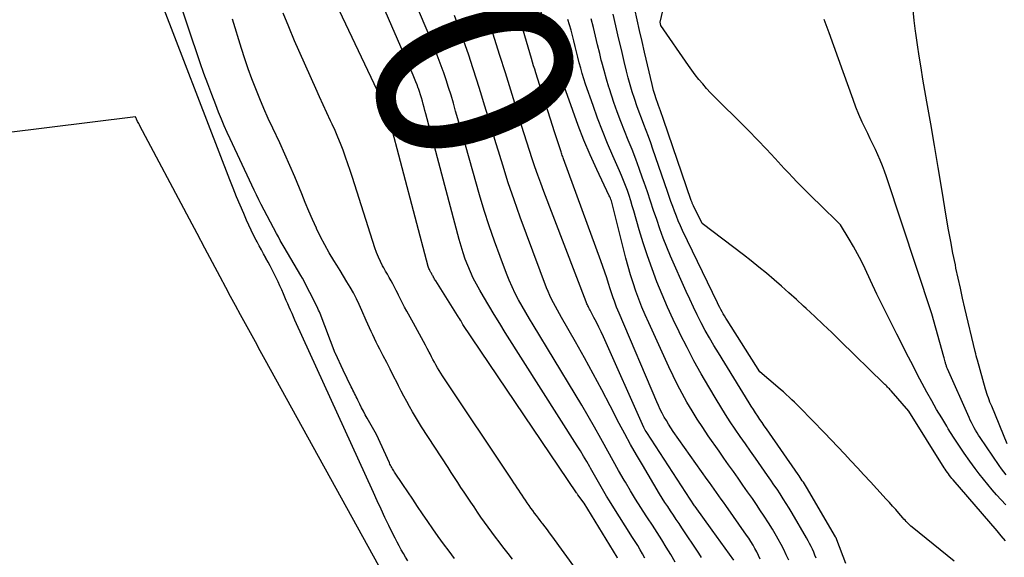
# Model space of a CAD drawing. Units: inches. Extents: x 2630698 to 2633371, y 1490121 to 1493805.
# Drawn here: x 2631266 to 2631338, y 1493525 to 1493564 of the extents above; entities that cross this region are included whole.
import ezdxf
from ezdxf.enums import TextEntityAlignment as Align

# ---------------------------------------------------------------- set-up
doc = ezdxf.new("R2010")
doc.units = ezdxf.units.IN
doc.header["$MEASUREMENT"] = 0
doc.layers.add('Tile_2737_17_SW_contour_2ft', color=251, linetype='Continuous')
doc.layers.add('Tile_2737_17_SW_contour_anno_2ft', color=75, linetype='Continuous')
doc.styles.add('Arial', font='arial.ttf')

msp = doc.modelspace()

# ---------------------------------------------------------------- linework, layer by layer
at = {"layer": 'Tile_2737_17_SW_contour_2ft'}
for points in [[(2631311.592, 1493524.456, 8066), (2631311.42, 1493524.763, 8066), (2631311.242, 1493525.067, 8066), (2631311.062, 1493525.37, 8066), (2631310.878, 1493525.67, 8066), (2631310.691, 1493525.969, 8066), (2631309.203, 1493528.326, 8066), (2631308.994, 1493528.661, 8066), (2631308.788, 1493528.998, 8066), (2631308.586, 1493529.337, 8066), (2631308.387, 1493529.678, 8066), (2631308.191, 1493530.021, 8066), (2631307.995, 1493530.363, 8066), (2631307.8, 1493530.707, 8066), (2631307.605, 1493531.05, 8066), (2631307.552, 1493531.145, 8066), (2631307.328, 1493531.534, 8066), (2631307.101, 1493531.921, 8066), (2631306.867, 1493532.305, 8066), (2631306.63, 1493532.686, 8066), (2631301.371, 1493540.98, 8066), (2631300.961, 1493541.633, 8066), (2631300.557, 1493542.289, 8066), (2631300.159, 1493542.95, 8066), (2631299.766, 1493543.613, 8066), (2631299.494, 1493544.077, 8066), (2631299.251, 1493544.516, 8066), (2631299.022, 1493544.961, 8066), (2631298.813, 1493545.416, 8066), (2631298.619, 1493545.879, 8066), (2631298.444, 1493546.349, 8066), (2631298.279, 1493546.822, 8066), (2631298.131, 1493547.301, 8066), (2631297.994, 1493547.784, 8066), (2631295.554, 1493557.001, 8066), (2631295.491, 1493557.235, 8066), (2631295.428, 1493557.469, 8066), (2631295.364, 1493557.703, 8066), (2631295.299, 1493557.937, 8066), (2631295.231, 1493558.169, 8066), (2631295.16, 1493558.401, 8066), (2631295.083, 1493558.631, 8066), (2631295.004, 1493558.86, 8066), (2631294.996, 1493558.88, 8066), (2631294.908, 1493559.117, 8066), (2631294.817, 1493559.354, 8066), (2631294.721, 1493559.588, 8066), (2631294.623, 1493559.821, 8066), (2631290.111, 1493570.225, 8066)], [(2631313.801, 1493524.158, 8068), (2631313.485, 1493524.71, 8068), (2631313.158, 1493525.256, 8068), (2631312.821, 1493525.797, 8068), (2631312.481, 1493526.336, 8068), (2631312.137, 1493526.871, 8068), (2631311.79, 1493527.405, 8068), (2631311.694, 1493527.552, 8068), (2631311.3, 1493528.16, 8068), (2631310.913, 1493528.773, 8068), (2631310.536, 1493529.391, 8068), (2631310.164, 1493530.013, 8068), (2631310.075, 1493530.166, 8068), (2631309.667, 1493530.869, 8068), (2631309.263, 1493531.574, 8068), (2631308.866, 1493532.284, 8068), (2631308.475, 1493532.996, 8068), (2631308.355, 1493533.216, 8068), (2631307.901, 1493534.037, 8068), (2631307.439, 1493534.854, 8068), (2631306.966, 1493535.664, 8068), (2631306.485, 1493536.47, 8068), (2631303.412, 1493541.536, 8068), (2631303.138, 1493541.993, 8068), (2631302.868, 1493542.452, 8068), (2631302.604, 1493542.914, 8068), (2631302.343, 1493543.378, 8068), (2631302.095, 1493543.848, 8068), (2631301.861, 1493544.326, 8068), (2631301.649, 1493544.813, 8068), (2631301.45, 1493545.306, 8068), (2631300.984, 1493546.542, 8068), (2631300.577, 1493547.663, 8068), (2631300.188, 1493548.791, 8068), (2631299.828, 1493549.927, 8068), (2631299.487, 1493551.07, 8068), (2631298.228, 1493555.478, 8068), (2631298.064, 1493556.054, 8068), (2631297.899, 1493556.63, 8068), (2631297.734, 1493557.207, 8068), (2631297.569, 1493557.783, 8068), (2631297.4, 1493558.357, 8068), (2631297.223, 1493558.929, 8068), (2631297.037, 1493559.499, 8068), (2631296.844, 1493560.066, 8068), (2631296.826, 1493560.119, 8068), (2631296.614, 1493560.709, 8068), (2631296.394, 1493561.295, 8068), (2631296.162, 1493561.878, 8068), (2631295.924, 1493562.458, 8068), (2631293.304, 1493568.651, 8068)], [(2631309.591, 1493524.459, 8064), (2631309.553, 1493524.522, 8064), (2631307.14, 1493528.48, 8064), (2631306.689, 1493529.093, 8064), (2631306.659, 1493529.131, 8064), (2631306.636, 1493529.163, 8064), (2631306.61, 1493529.204, 8064), (2631306.587, 1493529.236, 8064), (2631298.273, 1493541.556, 8064), (2631298.206, 1493541.667, 8064), (2631298.133, 1493541.808, 8064), (2631298.123, 1493541.827, 8064), (2631298.113, 1493541.846, 8064), (2631298.103, 1493541.864, 8064), (2631298.092, 1493541.882, 8064), (2631298.048, 1493541.958, 8064), (2631298.036, 1493541.977, 8064), (2631298.025, 1493541.995, 8064), (2631298.014, 1493542.014, 8064), (2631298.003, 1493542.032, 8064), (2631296.277, 1493544.756, 8064), (2631296.237, 1493544.821, 8064), (2631296.198, 1493544.886, 8064), (2631296.16, 1493544.952, 8064), (2631296.123, 1493545.019, 8064), (2631296.11, 1493545.043, 8064), (2631296.08, 1493545.097, 8064), (2631296.05, 1493545.152, 8064), (2631296.02, 1493545.207, 8064), (2631295.989, 1493545.262, 8064), (2631295.959, 1493545.317, 8064), (2631295.928, 1493545.371, 8064), (2631295.899, 1493545.426, 8064), (2631295.869, 1493545.482, 8064), (2631295.851, 1493545.516, 8064), (2631295.816, 1493545.59, 8064), (2631295.784, 1493545.665, 8064), (2631295.757, 1493545.742, 8064), (2631295.734, 1493545.82, 8064), (2631292.877, 1493556.665, 8064), (2631292.843, 1493556.786, 8064), (2631292.807, 1493556.907, 8064), (2631292.769, 1493557.027, 8064), (2631292.728, 1493557.147, 8064), (2631292.684, 1493557.265, 8064), (2631292.638, 1493557.383, 8064), (2631292.588, 1493557.499, 8064), (2631292.536, 1493557.614, 8064), (2631292.511, 1493557.667, 8064), (2631292.445, 1493557.808, 8064), (2631292.378, 1493557.949, 8064), (2631292.311, 1493558.09, 8064), (2631292.244, 1493558.231, 8064), (2631287.839, 1493567.489, 8064)], [(2631320.035, 1493524.386, 8074), (2631319.915, 1493524.649, 8074), (2631319.785, 1493524.907, 8074), (2631319.649, 1493525.163, 8074), (2631319.505, 1493525.413, 8074), (2631319.355, 1493525.661, 8074), (2631319.197, 1493525.903, 8074), (2631319.034, 1493526.143, 8074), (2631317.52, 1493528.3, 8074), (2631317.35, 1493528.541, 8074), (2631317.18, 1493528.782, 8074), (2631317.01, 1493529.022, 8074), (2631316.839, 1493529.262, 8074), (2631316.668, 1493529.502, 8074), (2631316.497, 1493529.742, 8074), (2631316.326, 1493529.982, 8074), (2631316.156, 1493530.222, 8074), (2631313.668, 1493533.74, 8074), (2631313.493, 1493533.996, 8074), (2631313.322, 1493534.256, 8074), (2631313.161, 1493534.522, 8074), (2631313.005, 1493534.79, 8074), (2631312.857, 1493535.064, 8074), (2631312.716, 1493535.34, 8074), (2631312.583, 1493535.621, 8074), (2631312.457, 1493535.905, 8074), (2631309.696, 1493542.401, 8074), (2631309.605, 1493542.62, 8074), (2631309.517, 1493542.84, 8074), (2631309.434, 1493543.063, 8074), (2631309.353, 1493543.286, 8074), (2631309.276, 1493543.511, 8074), (2631309.2, 1493543.736, 8074), (2631309.127, 1493543.962, 8074), (2631309.055, 1493544.188, 8074), (2631308.935, 1493544.573, 8074), (2631308.801, 1493544.991, 8074), (2631308.663, 1493545.408, 8074), (2631308.519, 1493545.823, 8074), (2631308.37, 1493546.236, 8074), (2631305.636, 1493553.704, 8074), (2631305.606, 1493553.787, 8074), (2631305.575, 1493553.871, 8074), (2631305.545, 1493553.954, 8074), (2631305.514, 1493554.037, 8074), (2631305.485, 1493554.121, 8074), (2631305.456, 1493554.205, 8074), (2631305.427, 1493554.289, 8074), (2631305.4, 1493554.373, 8074), (2631304.98, 1493555.67, 8074), (2631303.605, 1493560.002, 8074), (2631303.523, 1493560.263, 8074), (2631303.442, 1493560.525, 8074), (2631303.364, 1493560.787, 8074), (2631303.286, 1493561.05, 8074), (2631301.538, 1493567.063, 8074)], [(2631322.118, 1493524.295, 8076), (2631321.94, 1493524.688, 8076), (2631321.753, 1493525.076, 8076), (2631321.554, 1493525.459, 8076), (2631321.347, 1493525.837, 8076), (2631321.213, 1493526.073, 8076), (2631320.926, 1493526.562, 8076), (2631320.632, 1493527.047, 8076), (2631320.326, 1493527.524, 8076), (2631320.012, 1493527.996, 8076), (2631319.797, 1493528.311, 8076), (2631319.455, 1493528.81, 8076), (2631319.111, 1493529.307, 8076), (2631318.764, 1493529.803, 8076), (2631318.417, 1493530.298, 8076), (2631318.068, 1493530.792, 8076), (2631317.72, 1493531.287, 8076), (2631317.372, 1493531.782, 8076), (2631317.026, 1493532.277, 8076), (2631316.232, 1493533.415, 8076), (2631315.822, 1493534.018, 8076), (2631315.424, 1493534.628, 8076), (2631315.042, 1493535.248, 8076), (2631314.67, 1493535.875, 8076), (2631314.316, 1493536.512, 8076), (2631313.974, 1493537.155, 8076), (2631313.65, 1493537.808, 8076), (2631313.338, 1493538.466, 8076), (2631311.869, 1493541.69, 8076), (2631311.616, 1493542.265, 8076), (2631311.373, 1493542.844, 8076), (2631311.144, 1493543.428, 8076), (2631310.926, 1493544.017, 8076), (2631310.723, 1493544.611, 8076), (2631310.533, 1493545.209, 8076), (2631310.361, 1493545.813, 8076), (2631310.2, 1493546.42, 8076), (2631309.254, 1493550.234, 8076), (2631309.228, 1493550.333, 8076), (2631309.199, 1493550.431, 8076), (2631309.168, 1493550.528, 8076), (2631309.134, 1493550.625, 8076), (2631309.097, 1493550.72, 8076), (2631309.059, 1493550.815, 8076), (2631309.018, 1493550.908, 8076), (2631308.976, 1493551.001, 8076), (2631308.069, 1493552.926, 8076), (2631307.589, 1493553.988, 8076), (2631307.131, 1493555.059, 8076), (2631306.707, 1493556.144, 8076), (2631306.305, 1493557.238, 8076), (2631305.322, 1493560.047, 8076), (2631305.268, 1493560.207, 8076), (2631305.217, 1493560.368, 8076), (2631305.17, 1493560.53, 8076), (2631305.125, 1493560.693, 8076), (2631305.083, 1493560.858, 8076), (2631305.042, 1493561.021, 8076), (2631305.001, 1493561.183, 8076), (2631304.961, 1493561.347, 8076), (2631304.92, 1493561.509, 8076), (2631304.877, 1493561.671, 8076), (2631304.83, 1493561.833, 8076), (2631304.781, 1493561.993, 8076), (2631303.121, 1493567.219, 8076)], [(2631338, 1493528.353, 8086), (2631337.662, 1493528.717, 8086), (2631337.33, 1493529.087, 8086), (2631337.002, 1493529.461, 8086), (2631336.683, 1493529.841, 8086), (2631336.37, 1493530.227, 8086), (2631336.067, 1493530.62, 8086), (2631335.77, 1493531.019, 8086), (2631335.372, 1493531.567, 8086), (2631334.963, 1493532.145, 8086), (2631334.563, 1493532.728, 8086), (2631334.177, 1493533.321, 8086), (2631333.801, 1493533.92, 8086), (2631333.687, 1493534.107, 8086), (2631333.314, 1493534.727, 8086), (2631332.946, 1493535.35, 8086), (2631332.589, 1493535.979, 8086), (2631332.237, 1493536.611, 8086), (2631331.892, 1493537.248, 8086), (2631331.552, 1493537.887, 8086), (2631331.217, 1493538.528, 8086), (2631330.885, 1493539.172, 8086), (2631330.027, 1493540.859, 8086), (2631329.536, 1493541.834, 8086), (2631329.053, 1493542.813, 8086), (2631328.579, 1493543.796, 8086), (2631328.111, 1493544.783, 8086), (2631327.71, 1493545.642, 8086), (2631327.439, 1493546.197, 8086), (2631327.156, 1493546.745, 8086), (2631326.856, 1493547.283, 8086), (2631326.543, 1493547.816, 8086), (2631325.9, 1493548.87, 8086), (2631324.31, 1493550.425, 8086), (2631323.989, 1493550.741, 8086), (2631323.669, 1493551.057, 8086), (2631323.35, 1493551.376, 8086), (2631323.033, 1493551.695, 8086), (2631322.719, 1493552.018, 8086), (2631322.407, 1493552.342, 8086), (2631322.099, 1493552.67, 8086), (2631321.793, 1493553.001, 8086), (2631321.127, 1493553.729, 8086), (2631320.484, 1493554.42, 8086), (2631319.835, 1493555.104, 8086), (2631319.174, 1493555.778, 8086), (2631318.507, 1493556.445, 8086), (2631316.998, 1493557.931, 8086), (2631316.695, 1493558.237, 8086), (2631316.397, 1493558.547, 8086), (2631316.107, 1493558.865, 8086), (2631315.822, 1493559.187, 8086), (2631315.547, 1493559.517, 8086), (2631315.279, 1493559.854, 8086), (2631315.022, 1493560.198, 8086), (2631314.773, 1493560.549, 8086), (2631312.76, 1493563.48, 8086), (2631312.738, 1493563.582, 8086), (2631312.71, 1493563.71, 8086), (2631313.487, 1493567.08, 8086)], [(2631294.238, 1493524.25, 8056), (2631294.072, 1493524.521, 8056), (2631293.91, 1493524.794, 8056), (2631293.752, 1493525.07, 8056), (2631293.599, 1493525.348, 8056), (2631293.449, 1493525.628, 8056), (2631293.305, 1493525.91, 8056), (2631293.163, 1493526.195, 8056), (2631292.854, 1493526.832, 8056), (2631292.562, 1493527.437, 8056), (2631292.274, 1493528.044, 8056), (2631291.991, 1493528.653, 8056), (2631291.711, 1493529.263, 8056), (2631285.974, 1493541.888, 8056), (2631285.866, 1493542.127, 8056), (2631285.759, 1493542.365, 8056), (2631285.653, 1493542.605, 8056), (2631285.547, 1493542.844, 8056), (2631285.442, 1493543.084, 8056), (2631285.338, 1493543.323, 8056), (2631285.234, 1493543.564, 8056), (2631285.13, 1493543.804, 8056), (2631285.001, 1493544.105, 8056), (2631284.87, 1493544.401, 8056), (2631284.737, 1493544.696, 8056), (2631284.598, 1493544.989, 8056), (2631284.456, 1493545.28, 8056), (2631284.31, 1493545.568, 8056), (2631284.161, 1493545.856, 8056), (2631284.008, 1493546.141, 8056), (2631283.852, 1493546.425, 8056), (2631283.84, 1493546.447, 8056), (2631283.677, 1493546.741, 8056), (2631283.515, 1493547.036, 8056), (2631283.356, 1493547.333, 8056), (2631283.199, 1493547.629, 8056), (2631283.134, 1493547.754, 8056), (2631282.949, 1493548.116, 8056), (2631282.768, 1493548.48, 8056), (2631282.596, 1493548.848, 8056), (2631282.43, 1493549.219, 8056), (2631282.221, 1493549.698, 8056), (2631281.957, 1493550.312, 8056), (2631281.7, 1493550.928, 8056), (2631281.45, 1493551.548, 8056), (2631281.206, 1493552.17, 8056), (2631275.624, 1493566.69, 8056)], [(2631297.656, 1493524.428, 8058), (2631297.25, 1493524.962, 8058), (2631296.849, 1493525.5, 8058), (2631296.455, 1493526.042, 8058), (2631296.069, 1493526.591, 8058), (2631295.69, 1493527.144, 8058), (2631295.313, 1493527.702, 8058), (2631294.952, 1493528.237, 8058), (2631294.591, 1493528.773, 8058), (2631294.23, 1493529.309, 8058), (2631293.87, 1493529.845, 8058), (2631293.258, 1493530.757, 8058), (2631293.205, 1493530.838, 8058), (2631293.153, 1493530.92, 8058), (2631293.103, 1493531.002, 8058), (2631293.055, 1493531.086, 8058), (2631293.009, 1493531.17, 8058), (2631292.964, 1493531.256, 8058), (2631292.922, 1493531.342, 8058), (2631292.881, 1493531.43, 8058), (2631291.94, 1493533.52, 8058), (2631291.266, 1493534.695, 8058), (2631291.122, 1493534.951, 8058), (2631290.982, 1493535.21, 8058), (2631290.847, 1493535.471, 8058), (2631290.716, 1493535.734, 8058), (2631290.578, 1493536.017, 8058), (2631290.519, 1493536.14, 8058), (2631290.459, 1493536.263, 8058), (2631290.399, 1493536.386, 8058), (2631290.34, 1493536.509, 8058), (2631290.279, 1493536.633, 8058), (2631290.219, 1493536.757, 8058), (2631290.159, 1493536.88, 8058), (2631290.098, 1493537.004, 8058), (2631289.5, 1493538.22, 8058), (2631288.933, 1493539.441, 8058), (2631288.925, 1493539.468, 8058), (2631287.808, 1493542.38, 8058), (2631287.759, 1493542.502, 8058), (2631287.707, 1493542.624, 8058), (2631287.652, 1493542.744, 8058), (2631287.593, 1493542.863, 8058), (2631286.522, 1493544.966, 8058), (2631286.39, 1493545.16, 8058), (2631285.185, 1493547.225, 8058), (2631285.041, 1493547.475, 8058), (2631284.9, 1493547.726, 8058), (2631284.762, 1493547.979, 8058), (2631284.626, 1493548.233, 8058), (2631283.51, 1493550.354, 8058), (2631283.329, 1493550.704, 8058), (2631283.151, 1493551.055, 8058), (2631282.979, 1493551.409, 8058), (2631282.809, 1493551.765, 8058), (2631281.224, 1493555.159, 8058), (2631281.003, 1493555.643, 8058), (2631280.789, 1493556.129, 8058), (2631280.583, 1493556.619, 8058), (2631280.384, 1493557.112, 8058), (2631280.171, 1493557.651, 8058), (2631279.876, 1493558.417, 8058), (2631279.588, 1493559.186, 8058), (2631279.313, 1493559.96, 8058), (2631279.045, 1493560.736, 8058), (2631277.305, 1493565.919, 8058)], [(2631306.587, 1493523.586, 8062), (2631304.773, 1493526.088, 8062), (2631304.613, 1493526.307, 8062), (2631304.451, 1493526.524, 8062), (2631304.288, 1493526.74, 8062), (2631304.124, 1493526.956, 8062), (2631304.074, 1493527.02, 8062), (2631303.934, 1493527.203, 8062), (2631303.794, 1493527.385, 8062), (2631303.655, 1493527.569, 8062), (2631303.516, 1493527.752, 8062), (2631303.379, 1493527.937, 8062), (2631303.244, 1493528.123, 8062), (2631303.112, 1493528.311, 8062), (2631302.981, 1493528.501, 8062), (2631302.85, 1493528.695, 8062), (2631302.727, 1493528.878, 8062), (2631302.605, 1493529.061, 8062), (2631302.483, 1493529.244, 8062), (2631302.362, 1493529.427, 8062), (2631302.241, 1493529.611, 8062), (2631302.119, 1493529.794, 8062), (2631301.998, 1493529.978, 8062), (2631301.876, 1493530.161, 8062), (2631296.776, 1493537.818, 8062), (2631296.651, 1493538.011, 8062), (2631296.528, 1493538.205, 8062), (2631296.409, 1493538.402, 8062), (2631296.294, 1493538.601, 8062), (2631296.182, 1493538.802, 8062), (2631296.071, 1493539.004, 8062), (2631295.964, 1493539.208, 8062), (2631295.858, 1493539.412, 8062), (2631295.797, 1493539.533, 8062), (2631295.661, 1493539.798, 8062), (2631295.524, 1493540.062, 8062), (2631295.384, 1493540.325, 8062), (2631295.242, 1493540.587, 8062), (2631295.091, 1493540.863, 8062), (2631294.946, 1493541.13, 8062), (2631294.799, 1493541.396, 8062), (2631294.652, 1493541.661, 8062), (2631294.156, 1493542.555, 8062), (2631293.999, 1493542.843, 8062), (2631293.846, 1493543.133, 8062), (2631293.699, 1493543.425, 8062), (2631293.555, 1493543.72, 8062), (2631293.504, 1493543.826, 8062), (2631293.386, 1493544.067, 8062), (2631293.263, 1493544.306, 8062), (2631293.135, 1493544.542, 8062), (2631293.003, 1493544.777, 8062), (2631292.869, 1493545.01, 8062), (2631292.737, 1493545.244, 8062), (2631292.605, 1493545.479, 8062), (2631292.475, 1493545.714, 8062), (2631292.389, 1493545.869, 8062), (2631292.227, 1493546.187, 8062), (2631292.077, 1493546.51, 8062), (2631291.946, 1493546.841, 8062), (2631291.827, 1493547.177, 8062), (2631290.175, 1493552.347, 8062), (2631290.013, 1493552.844, 8062), (2631289.846, 1493553.34, 8062), (2631289.673, 1493553.834, 8062), (2631289.496, 1493554.326, 8062), (2631289.309, 1493554.815, 8062), (2631289.114, 1493555.299, 8062), (2631288.906, 1493555.778, 8062), (2631288.688, 1493556.254, 8062), (2631288.579, 1493556.485, 8062), (2631288.303, 1493557.074, 8062), (2631288.03, 1493557.665, 8062), (2631287.762, 1493558.257, 8062), (2631287.496, 1493558.852, 8062), (2631285.943, 1493562.359, 8062), (2631285.513, 1493563.369, 8062), (2631285.102, 1493564.386, 8062)], [(2631300.396, 1493555.806, 8070), (2631300.128, 1493556.703, 8070), (2631299.854, 1493557.624, 8070), (2631299.577, 1493558.543, 8070), (2631299.294, 1493559.46, 8070), (2631299.001, 1493560.374, 8070), (2631298.7, 1493561.286, 8070), (2631298.671, 1493561.376, 8070), (2631298.341, 1493562.327, 8070), (2631298, 1493563.274, 8070), (2631297.64, 1493564.214, 8070)], [(2631318.102, 1493524.299, 8072), (2631316.51, 1493526.51, 8072), (2631315.27, 1493528.233, 8072), (2631315.23, 1493528.292, 8072), (2631311.732, 1493533.643, 8072), (2631311.674, 1493533.736, 8072), (2631311.618, 1493533.832, 8072), (2631311.568, 1493533.929, 8072), (2631311.521, 1493534.029, 8072), (2631308.549, 1493540.664, 8072), (2631308.385, 1493541.022, 8072), (2631308.217, 1493541.377, 8072), (2631308.042, 1493541.729, 8072), (2631307.863, 1493542.079, 8072), (2631307.576, 1493542.625, 8072), (2631307.537, 1493542.7, 8072), (2631307.497, 1493542.776, 8072), (2631307.458, 1493542.851, 8072), (2631307.418, 1493542.927, 8072), (2631307.379, 1493543.003, 8072), (2631307.343, 1493543.079, 8072), (2631307.309, 1493543.157, 8072), (2631307.278, 1493543.236, 8072), (2631304.192, 1493551.322, 8072), (2631303.969, 1493551.917, 8072), (2631303.751, 1493552.514, 8072), (2631303.541, 1493553.113, 8072), (2631303.337, 1493553.715, 8072), (2631303.138, 1493554.318, 8072), (2631302.942, 1493554.922, 8072), (2631302.751, 1493555.528, 8072), (2631302.563, 1493556.135, 8072), (2631302.158, 1493557.458, 8072), (2631301.768, 1493558.727, 8072), (2631301.375, 1493559.994, 8072), (2631300.978, 1493561.261, 8072), (2631300.579, 1493562.526, 8072), (2631300.256, 1493563.547, 8072), (2631299.966, 1493564.432, 8072)], [(2631308.4, 1493560.928, 8080), (2631308.279, 1493561.425, 8080), (2631308.125, 1493562.057, 8080), (2631307.973, 1493562.69, 8080), (2631307.823, 1493563.324, 8080), (2631307.665, 1493563.966, 8080)], [(2631334.225, 1493524.235, 8082), (2631331.149, 1493526.729, 8082), (2631331.058, 1493526.805, 8082), (2631330.968, 1493526.884, 8082), (2631330.882, 1493526.967, 8082), (2631330.798, 1493527.051, 8082), (2631330.716, 1493527.138, 8082), (2631330.635, 1493527.226, 8082), (2631330.556, 1493527.315, 8082), (2631330.476, 1493527.404, 8082), (2631330.18, 1493527.743, 8082), (2631329.952, 1493528.003, 8082), (2631329.723, 1493528.26, 8082), (2631329.492, 1493528.516, 8082), (2631329.26, 1493528.771, 8082), (2631328.574, 1493529.518, 8082), (2631328.099, 1493530.035, 8082), (2631327.624, 1493530.551, 8082), (2631327.147, 1493531.068, 8082), (2631326.671, 1493531.583, 8082), (2631326.192, 1493532.096, 8082), (2631325.71, 1493532.607, 8082), (2631325.225, 1493533.114, 8082), (2631324.737, 1493533.619, 8082), (2631322.931, 1493535.476, 8082), (2631322.737, 1493535.673, 8082), (2631322.541, 1493535.867, 8082), (2631322.343, 1493536.059, 8082), (2631322.143, 1493536.25, 8082), (2631321.94, 1493536.437, 8082), (2631321.735, 1493536.622, 8082), (2631321.528, 1493536.804, 8082), (2631321.318, 1493536.984, 8082), (2631320.01, 1493538.09, 8082), (2631317.609, 1493541.881, 8082), (2631317.513, 1493542.035, 8082), (2631317.42, 1493542.19, 8082), (2631317.328, 1493542.347, 8082), (2631317.238, 1493542.505, 8082), (2631317.152, 1493542.664, 8082), (2631317.067, 1493542.824, 8082), (2631316.985, 1493542.986, 8082), (2631316.905, 1493543.149, 8082), (2631314.35, 1493548.461, 8082), (2631314.19, 1493548.806, 8082), (2631314.036, 1493549.155, 8082), (2631313.892, 1493549.507, 8082), (2631313.756, 1493549.863, 8082), (2631313.625, 1493550.221, 8082), (2631313.496, 1493550.58, 8082), (2631313.37, 1493550.939, 8082), (2631313.245, 1493551.299, 8082), (2631312.179, 1493554.416, 8082), (2631312.019, 1493554.872, 8082), (2631311.854, 1493555.327, 8082), (2631311.683, 1493555.778, 8082), (2631311.507, 1493556.229, 8082), (2631311.332, 1493556.679, 8082), (2631311.162, 1493557.132, 8082), (2631311.001, 1493557.587, 8082), (2631310.845, 1493558.045, 8082), (2631310.82, 1493558.121, 8082), (2631310.662, 1493558.619, 8082), (2631310.513, 1493559.12, 8082), (2631310.376, 1493559.625, 8082), (2631310.248, 1493560.132, 8082), (2631310.077, 1493560.845, 8082), (2631309.871, 1493561.71, 8082), (2631309.667, 1493562.576, 8082), (2631309.464, 1493563.442, 8082), (2631309.263, 1493564.309, 8082)], [(2631337.996, 1493525.722, 8084), (2631337.68, 1493526.079, 8084), (2631337.367, 1493526.44, 8084), (2631334.159, 1493530.179, 8084), (2631334.069, 1493530.286, 8084), (2631333.982, 1493530.394, 8084), (2631333.896, 1493530.504, 8084), (2631333.812, 1493530.615, 8084), (2631333.73, 1493530.729, 8084), (2631333.65, 1493530.843, 8084), (2631333.573, 1493530.96, 8084), (2631333.498, 1493531.077, 8084), (2631330.9, 1493535.22, 8084), (2631329.61, 1493536.703, 8084), (2631329.548, 1493536.773, 8084), (2631329.485, 1493536.843, 8084), (2631329.421, 1493536.912, 8084), (2631329.357, 1493536.981, 8084), (2631329.292, 1493537.049, 8084), (2631329.226, 1493537.116, 8084), (2631329.159, 1493537.183, 8084), (2631329.092, 1493537.249, 8084), (2631325.881, 1493540.38, 8084), (2631325.266, 1493540.974, 8084), (2631324.649, 1493541.565, 8084), (2631324.026, 1493542.152, 8084), (2631323.401, 1493542.735, 8084), (2631323.211, 1493542.912, 8084), (2631322.676, 1493543.402, 8084), (2631322.138, 1493543.889, 8084), (2631321.596, 1493544.37, 8084), (2631321.049, 1493544.847, 8084), (2631320.497, 1493545.317, 8084), (2631319.938, 1493545.779, 8084), (2631319.371, 1493546.231, 8084), (2631318.797, 1493546.675, 8084), (2631315.79, 1493548.96, 8084), (2631315.139, 1493550.261, 8084), (2631315.117, 1493550.307, 8084), (2631315.096, 1493550.354, 8084), (2631315.076, 1493550.401, 8084), (2631315.057, 1493550.449, 8084), (2631315.039, 1493550.497, 8084), (2631315.022, 1493550.546, 8084), (2631315.005, 1493550.594, 8084), (2631314.988, 1493550.642, 8084), (2631312.954, 1493556.594, 8084), (2631312.883, 1493556.8, 8084), (2631312.81, 1493557.005, 8084), (2631312.736, 1493557.211, 8084), (2631312.659, 1493557.415, 8084), (2631312.584, 1493557.62, 8084), (2631312.51, 1493557.825, 8084), (2631312.439, 1493558.031, 8084), (2631312.37, 1493558.238, 8084), (2631312.361, 1493558.264, 8084), (2631312.292, 1493558.486, 8084), (2631312.227, 1493558.708, 8084), (2631312.168, 1493558.932, 8084), (2631312.112, 1493559.158, 8084), (2631311.568, 1493561.513, 8084), (2631311.386, 1493562.303, 8084), (2631311.205, 1493563.093, 8084), (2631311.026, 1493563.884, 8084), (2631310.847, 1493564.675, 8084)], [(2631338.102, 1493532.836, 8090), (2631336.977, 1493535.577, 8090), (2631336.914, 1493535.732, 8090), (2631336.852, 1493535.889, 8090), (2631336.792, 1493536.046, 8090), (2631336.733, 1493536.203, 8090), (2631336.677, 1493536.361, 8090), (2631336.624, 1493536.52, 8090), (2631336.574, 1493536.68, 8090), (2631336.526, 1493536.841, 8090), (2631335.928, 1493538.956, 8090), (2631335.885, 1493539.111, 8090), (2631335.844, 1493539.266, 8090), (2631335.805, 1493539.421, 8090), (2631335.768, 1493539.577, 8090), (2631335.019, 1493542.769, 8090), (2631334.849, 1493543.501, 8090), (2631334.683, 1493544.234, 8090), (2631334.522, 1493544.968, 8090), (2631334.363, 1493545.703, 8090), (2631334.315, 1493545.933, 8090), (2631334.14, 1493546.784, 8090), (2631333.974, 1493547.637, 8090), (2631333.819, 1493548.492, 8090), (2631333.673, 1493549.348, 8090), (2631333.324, 1493551.471, 8090), (2631333.059, 1493553.074, 8090), (2631332.79, 1493554.675, 8090), (2631332.515, 1493556.276, 8090), (2631332.237, 1493557.876, 8090), (2631331.946, 1493559.536, 8090), (2631331.803, 1493560.378, 8090), (2631331.668, 1493561.22, 8090), (2631331.542, 1493562.064, 8090), (2631331.422, 1493562.909, 8090), (2631331.402, 1493563.059, 8090), (2631331.311, 1493563.83, 8090), (2631331.238, 1493564.603, 8090)], [(2631301.893, 1493524.376, 8060), (2631301.573, 1493524.798, 8060), (2631301.475, 1493524.924, 8060), (2631301.201, 1493525.282, 8060), (2631300.927, 1493525.64, 8060), (2631300.655, 1493525.998, 8060), (2631300.382, 1493526.357, 8060), (2631300.114, 1493526.718, 8060), (2631299.848, 1493527.083, 8060), (2631299.59, 1493527.451, 8060), (2631299.335, 1493527.822, 8060), (2631299.079, 1493528.201, 8060), (2631298.838, 1493528.559, 8060), (2631298.598, 1493528.917, 8060), (2631298.359, 1493529.276, 8060), (2631298.12, 1493529.635, 8060), (2631297.883, 1493529.996, 8060), (2631297.646, 1493530.356, 8060), (2631297.411, 1493530.718, 8060), (2631297.176, 1493531.08, 8060), (2631295.245, 1493534.076, 8060), (2631295.015, 1493534.44, 8060), (2631294.79, 1493534.807, 8060), (2631294.573, 1493535.179, 8060), (2631294.361, 1493535.554, 8060), (2631294.154, 1493535.932, 8060), (2631293.951, 1493536.312, 8060), (2631293.751, 1493536.694, 8060), (2631293.555, 1493537.077, 8060), (2631293.444, 1493537.296, 8060), (2631293.194, 1493537.79, 8060), (2631292.943, 1493538.283, 8060), (2631292.69, 1493538.775, 8060), (2631292.436, 1493539.267, 8060), (2631292.179, 1493539.763, 8060), (2631292.048, 1493540.021, 8060), (2631291.918, 1493540.28, 8060), (2631291.79, 1493540.54, 8060), (2631291.665, 1493540.801, 8060), (2631291.542, 1493541.064, 8060), (2631291.422, 1493541.327, 8060), (2631291.303, 1493541.591, 8060), (2631291.188, 1493541.857, 8060), (2631290.869, 1493542.596, 8060), (2631290.674, 1493543.029, 8060), (2631290.468, 1493543.456, 8060), (2631290.248, 1493543.877, 8060), (2631290.018, 1493544.292, 8060), (2631289.778, 1493544.701, 8060), (2631289.534, 1493545.109, 8060), (2631289.285, 1493545.514, 8060), (2631289.033, 1493545.917, 8060), (2631288.825, 1493546.245, 8060), (2631288.479, 1493546.818, 8060), (2631288.149, 1493547.399, 8060), (2631287.844, 1493547.994, 8060), (2631287.556, 1493548.597, 8060), (2631287.544, 1493548.625, 8060), (2631287.265, 1493549.251, 8060), (2631286.992, 1493549.879, 8060), (2631286.727, 1493550.51, 8060), (2631286.468, 1493551.144, 8060), (2631286.303, 1493551.552, 8060), (2631285.958, 1493552.388, 8060), (2631285.603, 1493553.221, 8060), (2631285.235, 1493554.047, 8060), (2631284.858, 1493554.87, 8060), (2631284.348, 1493555.956, 8060), (2631284.022, 1493556.668, 8060), (2631283.704, 1493557.384, 8060), (2631283.399, 1493558.105, 8060), (2631283.102, 1493558.829, 8060), (2631282.822, 1493559.56, 8060), (2631282.553, 1493560.295, 8060), (2631282.304, 1493561.037, 8060), (2631282.067, 1493561.783, 8060), (2631281.411, 1493563.945, 8060)], [(2631324.122, 1493524.445, 8078), (2631324.037, 1493524.665, 8078), (2631323.946, 1493524.882, 8078), (2631323.851, 1493525.097, 8078), (2631323.75, 1493525.31, 8078), (2631323.645, 1493525.521, 8078), (2631323.533, 1493525.729, 8078), (2631323.418, 1493525.934, 8078), (2631322.363, 1493527.754, 8078), (2631322.153, 1493528.107, 8078), (2631321.94, 1493528.459, 8078), (2631321.72, 1493528.806, 8078), (2631321.496, 1493529.151, 8078), (2631321.268, 1493529.493, 8078), (2631321.038, 1493529.833, 8078), (2631320.805, 1493530.172, 8078), (2631320.57, 1493530.509, 8078), (2631319.687, 1493531.767, 8078), (2631319.315, 1493532.299, 8078), (2631318.944, 1493532.833, 8078), (2631318.573, 1493533.366, 8078), (2631318.205, 1493533.901, 8078), (2631317.842, 1493534.44, 8078), (2631317.487, 1493534.983, 8078), (2631317.142, 1493535.533, 8078), (2631316.804, 1493536.088, 8078), (2631316.264, 1493536.995, 8078), (2631315.715, 1493537.945, 8078), (2631315.182, 1493538.904, 8078), (2631314.673, 1493539.876, 8078), (2631314.179, 1493540.856, 8078), (2631314.1, 1493541.018, 8078), (2631313.669, 1493541.929, 8078), (2631313.252, 1493542.845, 8078), (2631312.855, 1493543.771, 8078), (2631312.472, 1493544.702, 8078), (2631312.114, 1493545.644, 8078), (2631311.775, 1493546.591, 8078), (2631311.465, 1493547.549, 8078), (2631311.173, 1493548.513, 8078), (2631310.78, 1493549.889, 8078), (2631310.669, 1493550.264, 8078), (2631310.554, 1493550.638, 8078), (2631310.432, 1493551.009, 8078), (2631310.306, 1493551.379, 8078), (2631310.173, 1493551.747, 8078), (2631310.033, 1493552.111, 8078), (2631309.885, 1493552.473, 8078), (2631309.73, 1493552.832, 8078), (2631309.242, 1493553.926, 8078), (2631308.851, 1493554.835, 8078), (2631308.476, 1493555.751, 8078), (2631308.125, 1493556.675, 8078), (2631307.79, 1493557.607, 8078), (2631307.252, 1493559.169, 8078), (2631307.123, 1493559.559, 8078), (2631307.001, 1493559.951, 8078), (2631306.888, 1493560.345, 8078), (2631306.783, 1493560.742, 8078), (2631306.683, 1493561.14, 8078), (2631306.584, 1493561.539, 8078), (2631306.487, 1493561.938, 8078), (2631306.39, 1493562.337, 8078), (2631306.291, 1493562.735, 8078), (2631306.186, 1493563.132, 8078), (2631306.072, 1493563.526, 8078), (2631305.953, 1493563.919, 8078)], [(2631338.033, 1493530.548, 8088), (2631337.859, 1493530.773, 8088), (2631337.692, 1493531.004, 8088), (2631337.528, 1493531.238, 8088), (2631336.137, 1493533.288, 8088), (2631336.022, 1493533.464, 8088), (2631335.909, 1493533.642, 8088), (2631335.802, 1493533.822, 8088), (2631335.698, 1493534.006, 8088), (2631335.598, 1493534.191, 8088), (2631335.503, 1493534.379, 8088), (2631335.411, 1493534.568, 8088), (2631335.323, 1493534.759, 8088), (2631333.744, 1493538.318, 8088), (2631333.721, 1493538.372, 8088), (2631333.698, 1493538.427, 8088), (2631333.678, 1493538.483, 8088), (2631333.658, 1493538.539, 8088), (2631333.64, 1493538.596, 8088), (2631333.622, 1493538.653, 8088), (2631333.606, 1493538.71, 8088), (2631333.59, 1493538.768, 8088), (2631333.572, 1493538.839, 8088), (2631333.548, 1493538.931, 8088), (2631333.523, 1493539.024, 8088), (2631333.498, 1493539.117, 8088), (2631333.472, 1493539.209, 8088), (2631332.6, 1493542.34, 8088), (2631329.28, 1493552.378, 8088), (2631329.137, 1493552.789, 8088), (2631328.986, 1493553.196, 8088), (2631328.82, 1493553.598, 8088), (2631328.647, 1493553.996, 8088), (2631328.465, 1493554.391, 8088), (2631328.281, 1493554.785, 8088), (2631328.092, 1493555.177, 8088), (2631327.902, 1493555.568, 8088), (2631327.758, 1493555.86, 8088), (2631327.503, 1493556.4, 8088), (2631327.26, 1493556.945, 8088), (2631327.036, 1493557.498, 8088), (2631326.825, 1493558.056, 8088), (2631326.102, 1493560.068, 8088), (2631325.758, 1493561.026, 8088), (2631325.413, 1493561.985, 8088), (2631325.067, 1493562.942, 8088), (2631324.721, 1493563.9, 8088)], [(2631308.948, 1493558.958, 8080), (2631308.771, 1493559.536, 8080), (2631308.597, 1493560.163, 8080), (2631308.433, 1493560.793, 8080), (2631308.4, 1493560.928, 8080)], [(2631326.31, 1493524.05, 8080), (2631325.646, 1493525.798, 8080), (2631325.639, 1493525.816, 8080), (2631325.632, 1493525.834, 8080), (2631325.624, 1493525.851, 8080), (2631325.615, 1493525.869, 8080), (2631325.581, 1493525.938, 8080), (2631325.572, 1493525.955, 8080), (2631325.563, 1493525.972, 8080), (2631325.554, 1493525.989, 8080), (2631325.544, 1493526.006, 8080), (2631323.409, 1493529.649, 8080), (2631323.337, 1493529.769, 8080), (2631323.264, 1493529.889, 8080), (2631323.19, 1493530.007, 8080), (2631323.114, 1493530.126, 8080), (2631323.038, 1493530.242, 8080), (2631322.96, 1493530.359, 8080), (2631322.881, 1493530.475, 8080), (2631322.802, 1493530.59, 8080), (2631320.495, 1493533.912, 8080), (2631320.332, 1493534.148, 8080), (2631320.17, 1493534.383, 8080), (2631320.008, 1493534.619, 8080), (2631319.846, 1493534.856, 8080), (2631319.687, 1493535.093, 8080), (2631319.53, 1493535.333, 8080), (2631319.376, 1493535.574, 8080), (2631319.224, 1493535.817, 8080), (2631316.969, 1493539.483, 8080), (2631316.641, 1493540.029, 8080), (2631316.32, 1493540.579, 8080), (2631316.011, 1493541.136, 8080), (2631315.71, 1493541.697, 8080), (2631315.42, 1493542.264, 8080), (2631315.138, 1493542.836, 8080), (2631314.868, 1493543.412, 8080), (2631314.607, 1493543.993, 8080), (2631313.474, 1493546.579, 8080), (2631313.196, 1493547.238, 8080), (2631312.931, 1493547.902, 8080), (2631312.685, 1493548.574, 8080), (2631312.452, 1493549.25, 8080), (2631312.227, 1493549.93, 8080), (2631312, 1493550.608, 8080), (2631311.77, 1493551.287, 8080), (2631311.538, 1493551.964, 8080), (2631311.425, 1493552.294, 8080), (2631311.176, 1493552.993, 8080), (2631310.919, 1493553.688, 8080), (2631310.648, 1493554.378, 8080), (2631310.367, 1493555.064, 8080), (2631310.087, 1493555.75, 8080), (2631309.818, 1493556.441, 8080), (2631309.563, 1493557.136, 8080), (2631309.318, 1493557.836, 8080), (2631309.162, 1493558.295, 8080), (2631308.962, 1493558.914, 8080), (2631308.948, 1493558.958, 8080)], [(2631292.51, 1493523.18, 8054), (2631283.802, 1493538.971, 8054), (2631283.437, 1493539.633, 8054), (2631283.072, 1493540.296, 8054), (2631282.708, 1493540.96, 8054), (2631282.345, 1493541.623, 8054), (2631281.982, 1493542.287, 8054), (2631281.621, 1493542.952, 8054), (2631281.262, 1493543.618, 8054), (2631280.905, 1493544.284, 8054), (2631280.491, 1493545.058, 8054), (2631279.928, 1493546.112, 8054), (2631279.366, 1493547.166, 8054), (2631278.805, 1493548.222, 8054), (2631278.245, 1493549.277, 8054), (2631274.624, 1493556.123, 8054), (2631274.581, 1493556.204, 8054), (2631274.539, 1493556.284, 8054), (2631274.497, 1493556.364, 8054), (2631274.456, 1493556.445, 8054), (2631274.394, 1493556.563, 8054), (2631274.384, 1493556.585, 8054), (2631274.373, 1493556.606, 8054), (2631274.362, 1493556.628, 8054), (2631274.352, 1493556.649, 8054), (2631274.29, 1493556.78, 8054), (2631264.661, 1493555.572, 8054)], [(2631300.866, 1493554.263, 8070), (2631300.682, 1493554.865, 8070), (2631300.403, 1493555.784, 8070), (2631300.396, 1493555.806, 8070)], [(2631315.736, 1493524.503, 8070), (2631315.532, 1493524.82, 8070), (2631314.304, 1493526.672, 8070), (2631314.097, 1493526.983, 8070), (2631313.889, 1493527.293, 8070), (2631313.68, 1493527.603, 8070), (2631313.47, 1493527.912, 8070), (2631313.262, 1493528.222, 8070), (2631313.059, 1493528.535, 8070), (2631312.861, 1493528.852, 8070), (2631312.666, 1493529.171, 8070), (2631311.405, 1493531.279, 8070), (2631310.966, 1493532.031, 8070), (2631310.535, 1493532.788, 8070), (2631310.119, 1493533.553, 8070), (2631309.713, 1493534.323, 8070), (2631309.049, 1493535.609, 8070), (2631308.43, 1493536.79, 8070), (2631307.801, 1493537.965, 8070), (2631307.156, 1493539.133, 8070), (2631306.502, 1493540.295, 8070), (2631305.482, 1493542.08, 8070), (2631305.331, 1493542.346, 8070), (2631305.182, 1493542.613, 8070), (2631305.035, 1493542.881, 8070), (2631304.89, 1493543.15, 8070), (2631304.751, 1493543.422, 8070), (2631304.619, 1493543.697, 8070), (2631304.499, 1493543.978, 8070), (2631304.385, 1493544.261, 8070), (2631302.913, 1493548.174, 8070), (2631302.454, 1493549.429, 8070), (2631302.01, 1493550.688, 8070), (2631301.59, 1493551.956, 8070), (2631301.185, 1493553.229, 8070), (2631300.963, 1493553.947, 8070), (2631300.866, 1493554.263, 8070)]]:
    msp.add_polyline3d(points, dxfattribs=at)

# ---------------------------------------------------------------- texts
at = {"layer": 'Tile_2737_17_SW_contour_anno_2ft', "color": 18, "style": 'Arial'}
msp.add_text('8070', height=14.4, rotation=-69.76957, dxfattribs=at).set_placement((2631293.465, 1493574.941), align=Align.MIDDLE_CENTER)

doc.saveas('drawing.dxf')
